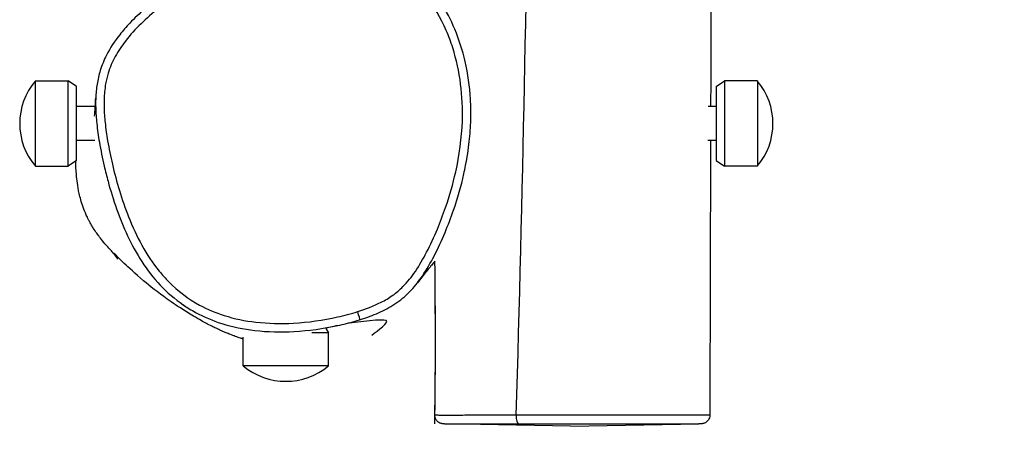
# Model space of a CAD drawing. Units: millimetres. Extents: x 3020 to 9920, y -6749 to -1791.
# Drawn here: x 8326 to 8672, y -5272 to -5127 of the extents above; entities that cross this region are included whole.
import ezdxf

# ---------------------------------------------------------------- set-up
doc = ezdxf.new("R2010")
doc.units = ezdxf.units.MM
doc.linetypes.add('DASHED', pattern=[0.2068, 0.1655, -0.0413])
doc.layers.add('SW_hulplaag', color=6, linetype='Continuous', plot=False)
doc.layers.add('SW_Toestellen', color=2, linetype='Continuous')

msp = doc.modelspace()

# ---------------------------------------------------------------- linework, layer by layer
at = {"layer": 'SW_hulplaag', "color": 254, "linetype": 'DASHED', "ltscale": 5}
msp.add_arc((8419.86, -5248.52), 1500, 270, 0, dxfattribs=at)
at = {"layer": 'SW_Toestellen'}
for p, q in [((8331.78, -5178.47), (8331.78, -5148.47)), ((8331.78, -5148.47), (8343.28, -5148.47)), ((8343.28, -5178.47), (8343.28, -5148.47)), ((8346.28, -5150.47), (8343.28, -5148.47)), ((8571.08, -5150.47), (8574.08, -5148.47)), ((8574.08, -5148.47), (8574.08, -5178.47)), ((8585.58, -5148.47), (8574.08, -5148.47)), ((8585.58, -5148.47), (8585.58, -5178.47)), ((8346.28, -5176.47), (8346.28, -5150.47)), ((8571.08, -5150.47), (8571.08, -5176.47)), ((8352.86, -5157.47), (8346.28, -5157.47)), ((8571.08, -5157.47), (8568.27, -5157.47)), ((8352.69, -5169.47), (8346.28, -5169.47)), ((8571.08, -5169.47), (8568.15, -5169.47)), ((8346.28, -5176.47), (8343.28, -5178.47)), ((8571.08, -5176.47), (8574.08, -5178.47)), ((8331.78, -5178.47), (8343.28, -5178.47)), ((8585.58, -5178.47), (8574.08, -5178.47)), ((8433.84, -5235.49), (8434.86, -5237.02)), ((8404.86, -5248.52), (8404.86, -5238.48)), ((8434.86, -5237.02), (8428.94, -5237.02)), ((8434.86, -5248.52), (8434.86, -5237.02)), ((8434.86, -5248.52), (8404.86, -5248.52)), ((8500.74, -5265.89), (8500.74, -5265.89)), ((8519.86, -5269.72), (8475.58, -5268.95)), ((8519.86, -5269.72), (8564.97, -5268.93))]:
    msp.add_line(p, q, dxfattribs=at)
for centre, start, end in [((8349.48, -5163.47), 139.7274, 220.2726), ((8567.87, -5163.47), 319.7274, 40.2726), ((8419.86, -5230.81), 229.7274, 310.2726)]:
    msp.add_arc(centre, 23.2, start, end, dxfattribs=at)
for centre, major_axis, ratio, start_param, end_param in [((8445.07, -5229.48), (0.9, -2.86), 0.001641, 0, 1.55342), ((8501.65, -5265.9), (-0.01, -3), 0.300538, 4.708463, 6.266333)]:
    msp.add_ellipse(centre, major_axis=major_axis, ratio=ratio, start_param=start_param, end_param=end_param, dxfattribs=at)
for points, knots in [([(8579.2, -3374.44), (8579.18, -3376), (8579.16, -3377.55), (8579.01, -3387.66), (8578.88, -3396.22), (8578.4, -3430.46), (8578.05, -3456.14), (8576.74, -3558.86), (8575.91, -3635.9), (8574.18, -3830.83), (8573.5, -3948.73), (8573.84, -4152.53), (8574.23, -4238.62), (8573.55, -4405.91), (8572.59, -4487.09), (8571.03, -4667.68), (8570.56, -4767.11), (8569.79, -4963.53), (8569.43, -5060.51), (8569.15, -5157.47)], [10.066941, 10.066941, 10.066941, 10.066941, 10.533641, 10.533641, 13.101796, 13.101796, 20.806278, 20.806278, 43.920257, 43.920257, 79.288079, 79.288079, 105.129671, 105.129671, 129.482748, 129.482748, 159.309631, 159.309631, 188.418249, 188.418249, 188.418249, 188.418249]), ([(8494.26, -4220.87), (8493.87, -4259.38), (8493.72, -4297.89), (8495.23, -4491.99), (8504.81, -4647.49), (8507, -4957.32), (8505.28, -5111.6), (8500.74, -5265.89)], [0.4754602, 0.4754602, 0.4754602, 0.4754602, 0.5332066, 0.5332066, 0.7666158, 0.7666158, 0.9980849, 0.9980849, 0.9980849, 0.9980849]), ([(8483.02, -5178.23), (8483.57, -5175.43), (8484.01, -5172.62), (8484.6, -5167.22), (8484.78, -5164.65), (8484.91, -5159.69), (8484.87, -5157.29), (8484.48, -5150.44), (8483.87, -5145.99), (8481.96, -5137.77), (8480.77, -5133.98), (8477.86, -5127.04), (8476.23, -5123.88), (8472.65, -5118.28), (8470.77, -5115.79), (8466.79, -5111.4), (8464.73, -5109.47), (8460.49, -5106.14), (8458.35, -5104.72), (8453.9, -5102.27), (8451.6, -5101.24), (8446.86, -5099.54), (8444.41, -5098.89), (8439.28, -5097.91), (8436.6, -5097.62), (8430.84, -5097.4), (8427.75, -5097.53), (8421.06, -5098.26), (8417.48, -5098.94), (8409.57, -5100.97), (8405.25, -5102.45), (8398.42, -5105.29), (8395.84, -5106.48), (8390.53, -5109.17), (8387.82, -5110.69), (8382.44, -5113.97), (8379.79, -5115.74), (8374.82, -5119.36), (8372.48, -5121.22), (8368.42, -5124.76), (8366.67, -5126.42), (8363.76, -5129.48), (8362.56, -5130.85), (8359.69, -5134.47), (8358.09, -5136.87), (8355.9, -5141.18), (8355.16, -5142.99), (8354.1, -5146.41), (8353.74, -5148.01), (8353.22, -5151.23), (8353.08, -5152.85), (8353.01, -5154.46)], [1.020942, 1.020942, 1.020942, 1.020942, 1.576159, 1.576159, 2.07937, 2.07937, 2.543815, 2.543815, 3.405941, 3.405941, 4.172269, 4.172269, 4.846673, 4.846673, 5.44013, 5.44013, 5.967941, 5.967941, 6.453719, 6.453719, 6.923551, 6.923551, 7.397529, 7.397529, 7.91087, 7.91087, 8.496698, 8.496698, 9.19926, 9.19926, 10.085385, 10.085385, 10.639339, 10.639339, 11.245374, 11.245374, 11.871179, 11.871179, 12.451393, 12.451393, 12.916855, 12.916855, 13.265399, 13.265399, 13.797424, 13.797424, 14.154311, 14.154311, 14.455248, 14.455248, 14.756185, 14.756185, 14.756185, 14.756185]), ([(8445.09, -5229.52), (8442.76, -5230.26), (8440.39, -5230.88), (8432.94, -5232.54), (8427.73, -5233.28), (8418.08, -5233.81), (8413.64, -5233.72), (8405.53, -5232.78), (8401.78, -5232.02), (8395.17, -5229.93), (8392.26, -5228.71), (8385.56, -5225.07), (8381.87, -5222.29), (8377.48, -5217.87), (8376.37, -5216.62), (8373.02, -5212.5), (8371, -5209.43), (8367.45, -5203), (8365.91, -5199.65), (8363.36, -5193.24), (8362.3, -5190.15), (8360.41, -5183.95), (8359.59, -5180.85), (8358.22, -5175.01), (8357.67, -5172.28), (8356.83, -5167.4), (8356.53, -5165.26), (8356.21, -5162.23), (8356.13, -5161.35), (8355.94, -5158.66), (8355.89, -5156.83), (8356, -5153.17), (8356.17, -5151.35), (8356.7, -5148.28), (8357, -5147.02), (8358.01, -5143.74), (8358.86, -5141.75), (8360.93, -5137.96), (8362.14, -5136.16), (8365.12, -5132.31), (8366.97, -5130.3), (8370.89, -5126.47), (8372.96, -5124.66), (8376.76, -5121.61), (8378.47, -5120.33), (8383.67, -5116.65), (8387.31, -5114.37), (8394.82, -5110.22), (8398.69, -5108.34), (8407.16, -5104.88), (8411.78, -5103.36), (8420.74, -5101.27), (8425.15, -5100.62), (8432.13, -5100.37), (8434.7, -5100.44), (8439.1, -5100.9), (8440.93, -5101.19), (8444.59, -5102), (8446.4, -5102.51), (8450.99, -5104.14), (8453.7, -5105.43), (8458.7, -5108.45), (8461.03, -5110.2), (8465.33, -5114.1), (8467.3, -5116.25), (8471.94, -5122.26), (8474.33, -5126.41), (8477.08, -5132.76), (8477.84, -5134.79), (8479.81, -5140.98), (8480.73, -5145.25), (8481.84, -5153.9), (8482.02, -5158.27), (8481.68, -5168.59), (8480.86, -5174.58), (8478.6, -5184.69), (8477.39, -5188.86), (8475.11, -5195.5), (8474.14, -5198.04), (8471.94, -5203.31), (8470.69, -5206.02), (8468.13, -5210.95), (8466.83, -5213.22), (8464.07, -5217.3), (8462.63, -5219.13), (8459.89, -5221.87), (8458.68, -5222.89), (8456.11, -5224.71), (8454.74, -5225.52), (8450.7, -5227.58), (8447.91, -5228.64), (8445.09, -5229.52)], [-24.159338, -24.159338, -24.159338, -24.159338, -23.666142, -23.666142, -22.619122, -22.619122, -21.729377, -21.729377, -20.97185, -20.97185, -20.342394, -20.342394, -19.432163, -19.432163, -19.096753, -19.096753, -18.360693, -18.360693, -17.624633, -17.624633, -16.968599, -16.968599, -16.324099, -16.324099, -15.764537, -15.764537, -15.329445, -15.329445, -15.150412, -15.150412, -14.785188, -14.785188, -14.419963, -14.419963, -14.159781, -14.159781, -13.727775, -13.727775, -13.295769, -13.295769, -12.745439, -12.745439, -12.195108, -12.195108, -11.767264, -11.767264, -10.909431, -10.909431, -10.051598, -10.051598, -9.077543, -9.077543, -8.194227, -8.194227, -7.679879, -7.679879, -7.304583, -7.304583, -6.929287, -6.929287, -6.332046, -6.332046, -5.751241, -5.751241, -5.170436, -5.170436, -4.220457, -4.220457, -3.784461, -3.784461, -2.911309, -2.911309, -2.038157, -2.038157, -0.829192, -0.829192, 0.039113, 0.039113, 0.587731, 0.587731, 1.188428, 1.188428, 1.708257, 1.708257, 2.172399, 2.172399, 2.490044, 2.490044, 2.80769, 2.80769, 3.404858, 3.404858, 3.404858, 3.404858]), ([(8352.62, -5160.9), (8352.7, -5159.99), (8352.77, -5158.96), (8352.91, -5156.75), (8352.97, -5155.55), (8353.01, -5154.46)], [492.615887, 492.615887, 492.615887, 492.615887, 501.895357, 501.895357, 511.335263, 511.335263, 511.335263, 511.335263]), ([(8353.01, -5154.46), (8353.01, -5154.61), (8353, -5154.77), (8352.94, -5156.87), (8353, -5158.79), (8353.19, -5161.6), (8353.27, -5162.52), (8353.6, -5165.66), (8353.92, -5167.86), (8354.77, -5172.85), (8355.34, -5175.63), (8356.4, -5180.18), (8356.85, -5181.95), (8357.33, -5183.72)], [14.756185, 14.756185, 14.756185, 14.756185, 14.785188, 14.785188, 15.150412, 15.150412, 15.329445, 15.329445, 15.764537, 15.764537, 16.324099, 16.324099, 16.684645, 16.684645, 16.684645, 16.684645]), ([(8569.12, -5169.47), (8569.07, -5187.34), (8569.02, -5205.21), (8568.94, -5237.36), (8568.91, -5251.63), (8568.89, -5265.9)], [189.61923, 189.61923, 189.61923, 189.61923, 194.986215, 194.986215, 199.272041, 199.272041, 199.272041, 199.272041]), ([(8360.78, -5211.09), (8360.67, -5210.92), (8360.52, -5210.7), (8359.91, -5209.82), (8359.55, -5209.36), (8358.89, -5208.61), (8358.73, -5208.44), (8357.92, -5207.55), (8357.6, -5207.22), (8356.18, -5205.59), (8355.75, -5205.12), (8354.5, -5203.52), (8354.3, -5203.25), (8353.92, -5202.75), (8353.78, -5202.56), (8353.47, -5202.14), (8353.3, -5201.89), (8352.99, -5201.44), (8352.87, -5201.27), (8352.6, -5200.86), (8352.43, -5200.61), (8352.15, -5200.16), (8352.02, -5199.96), (8351.77, -5199.55), (8351.64, -5199.34), (8351.36, -5198.86), (8351.21, -5198.6), (8350.85, -5197.96), (8350.66, -5197.6), (8350.17, -5196.65), (8349.92, -5196.12), (8349.22, -5194.57), (8348.88, -5193.69), (8347.9, -5190.97), (8347.51, -5189.43), (8346.61, -5185.33), (8346.38, -5183.24), (8346.08, -5179.56), (8346.03, -5178), (8346.01, -5176.63)], [19.419746, 19.419746, 19.419746, 19.419746, 26.919909, 26.919909, 49.420373, 49.420373, 56.569273, 56.569273, 60.522326, 60.522326, 62.033956, 62.033956, 62.294063, 62.294063, 62.4193, 62.4193, 62.547596, 62.547596, 62.616728, 62.616728, 62.70472, 62.70472, 62.77599, 62.77599, 62.857345, 62.857345, 62.971737, 62.971737, 63.156682, 63.156682, 63.497408, 63.497408, 64.210055, 64.210055, 65.891137, 65.891137, 69.197804, 69.197804, 72.554578, 72.554578, 72.554578, 72.554578]), ([(8466.07, -5219.45), (8466.68, -5218.65), (8467.26, -5217.85), (8469.37, -5214.74), (8470.72, -5212.37), (8473.36, -5207.28), (8474.63, -5204.5), (8476.88, -5199.12), (8477.87, -5196.51), (8480.22, -5189.72), (8481.45, -5185.45), (8482.63, -5180.15), (8482.84, -5179.19), (8483.02, -5178.23)], [-1.894674, -1.894674, -1.894674, -1.894674, -1.708257, -1.708257, -1.188428, -1.188428, -0.587731, -0.587731, -0.039113, -0.039113, 0.829192, 0.829192, 1.020942, 1.020942, 1.020942, 1.020942]), ([(8357.33, -5183.72), (8358.22, -5186.99), (8359.22, -5190.23), (8361.49, -5196.64), (8362.76, -5199.79), (8365.69, -5206.01), (8367.35, -5209.06), (8371.14, -5214.88), (8373.26, -5217.65), (8378.1, -5222.78), (8380.81, -5225.12), (8383.73, -5227.13)], [16.684645, 16.684645, 16.684645, 16.684645, 17.351437, 17.351437, 18.018229, 18.018229, 18.68502, 18.68502, 19.351812, 19.351812, 20.018604, 20.018604, 20.018604, 20.018604]), ([(8404.9, -5239.16), (8404.59, -5239.07), (8404.21, -5238.95), (8403.34, -5238.67), (8402.78, -5238.48), (8401.55, -5238.04), (8400.95, -5237.82), (8399.78, -5237.36), (8399.38, -5237.19), (8398.61, -5236.87), (8398.32, -5236.75), (8397.83, -5236.53), (8397.65, -5236.46), (8397.28, -5236.29), (8397.09, -5236.21), (8396.7, -5236.03), (8396.51, -5235.94), (8395.96, -5235.69), (8395.62, -5235.53), (8394.74, -5235.11), (8394.28, -5234.88), (8393.07, -5234.27), (8392.45, -5233.95), (8390.94, -5233.15), (8390.18, -5232.73), (8387.43, -5231.18), (8385.95, -5230.27), (8382.02, -5227.81), (8379.99, -5226.42), (8374.74, -5222.69), (8372.06, -5220.57), (8366.75, -5216.13), (8364.62, -5214.11), (8361.13, -5210.71), (8359.85, -5209.37), (8359.48, -5208.99), (8359.46, -5208.97), (8359.46, -5208.97)], [21.60198, 21.60198, 21.60198, 21.60198, 22.151588, 22.151588, 22.904589, 22.904589, 23.470482, 23.470482, 23.715108, 23.715108, 23.841219, 23.841219, 23.904153, 23.904153, 23.967373, 23.967373, 24.030601, 24.030601, 24.158624, 24.158624, 24.412673, 24.412673, 24.915752, 24.915752, 25.781688, 25.781688, 28.351852, 28.351852, 33.131622, 33.131622, 41.97367, 41.97367, 54.42291, 54.42291, 69.325628, 69.325628, 70.947976, 70.947976, 70.947976, 70.947976]), ([(8472.24, -5211.81), (8472.06, -5212.02), (8471.86, -5212.25), (8470.98, -5213.31), (8470.14, -5214.32), (8468.25, -5216.66), (8467.21, -5217.97), (8466.07, -5219.45)], [93.203558, 93.203558, 93.203558, 93.203558, 96.927016, 96.927016, 108.428215, 108.428215, 119.405233, 119.405233, 119.405233, 119.405233]), ([(8472.17, -5268.91), (8472.17, -5268.9), (8472.17, -5268.89), (8472.17, -5268.87), (8472.17, -5268.86), (8472.17, -5268.82), (8472.17, -5268.8), (8472.17, -5268.72), (8472.17, -5268.67), (8472.18, -5268.23), (8472.19, -5267.85), (8472.5, -5248.93), (8472.47, -5230.35), (8472.25, -5211.75)], [0, 0, 0, 0, 0.001947, 0.001947, 0.005842, 0.005842, 0.013632, 0.013632, 0.029212, 0.029212, 0.144269, 0.144269, 5.72694, 5.72694, 5.72694, 5.72694]), ([(8438.1, -5234.41), (8440.14, -5233.97), (8442.17, -5233.46), (8446.19, -5232.3), (8448.2, -5231.64), (8452.17, -5230.09), (8454.14, -5229.2), (8457.98, -5227.05), (8459.84, -5225.77), (8463.22, -5222.83), (8464.73, -5221.18), (8466.07, -5219.45)], [23.630274, 23.630274, 23.630274, 23.630274, 24.038123, 24.038123, 24.445973, 24.445973, 24.853823, 24.853823, 25.261673, 25.261673, 25.669522, 25.669522, 25.669522, 25.669522]), ([(8383.73, -5227.12), (8385.15, -5228.1), (8386.62, -5229), (8391.03, -5231.39), (8394.12, -5232.68), (8401.1, -5234.9), (8405.03, -5235.69), (8413.49, -5236.67), (8418.1, -5236.76), (8427.88, -5236.22), (8433.05, -5235.5), (8438.1, -5234.41)], [20.018604, 20.018604, 20.018604, 20.018604, 20.342394, 20.342394, 20.97185, 20.97185, 21.729377, 21.729377, 22.619122, 22.619122, 23.630274, 23.630274, 23.630274, 23.630274]), ([(8384.58, -5227.72), (8384.58, -5227.72), (8384.55, -5227.7), (8384.39, -5227.58), (8384.1, -5227.38), (8383.73, -5227.13)], [27.215459, 27.215459, 27.215459, 27.215459, 29.301784, 29.301784, 35.812193, 35.812193, 35.812193, 35.812193]), ([(8450.04, -5237.78), (8452.25, -5236.13), (8456.23, -5233.23), (8453.82, -5232.01), (8445.62, -5233.14), (8441.34, -5233.65)], [0.319976, 0.319976, 0.319976, 0.319976, 0.4932356, 0.4932356, 0.6904463, 0.6904463, 0.6904463, 0.6904463]), ([(8438.1, -5234.41), (8437.11, -5234.62), (8436.27, -5234.82), (8434.62, -5235.22), (8434, -5235.39), (8434, -5235.39)], [0, 0, 0, 0, 10.000115, 10.000115, 24.905657, 24.905657, 24.905657, 24.905657]), ([(8475.58, -5268.95), (8475.52, -5268.94), (8475.47, -5268.94), (8475.36, -5268.94), (8475.31, -5268.94), (8475.22, -5268.94), (8475.18, -5268.93), (8475.07, -5268.93), (8475.03, -5268.93), (8474.85, -5268.91), (8474.79, -5268.9), (8474.65, -5268.87), (8474.6, -5268.87), (8474.48, -5268.84), (8474.39, -5268.82), (8474.11, -5268.72), (8473.94, -5268.66), (8473.55, -5268.43), (8473.41, -5268.34), (8473.13, -5268.09), (8473, -5267.96), (8472.67, -5267.54), (8472.45, -5267.18), (8472.25, -5266.46), (8472.21, -5266.17), (8472.22, -5265.88)], [2.7183533, 2.7183533, 2.7183533, 2.7183533, 2.86004, 2.86004, 3.0017267, 3.0017267, 3.1434135, 3.1434135, 3.2851002, 3.2851002, 3.3387268, 3.3387268, 3.35541, 3.35541, 3.3796457, 3.3796457, 3.3992513, 3.3992513, 3.4075642, 3.4075642, 3.4134622, 3.4134622, 3.4219762, 3.4219762, 3.426787, 3.426787, 3.426787, 3.426787]), ([(8500.74, -5265.89), (8498.93, -5265.88), (8497.09, -5265.87), (8493.48, -5265.86), (8491.7, -5265.86), (8488.42, -5265.87), (8486.97, -5265.89), (8484.59, -5265.92), (8483.6, -5265.94), (8481.79, -5265.96), (8480.96, -5265.97), (8479.14, -5265.98), (8478.19, -5265.99), (8476.43, -5265.99), (8475.63, -5265.98), (8474.32, -5265.97), (8473.8, -5265.96), (8472.7, -5265.93), (8472.29, -5265.91), (8472.22, -5265.89), (8472.22, -5265.88), (8472.22, -5265.88)], [-2.488467, -2.488467, -2.488467, -2.488467, -1.957794, -1.957794, -1.427111, -1.427111, -0.888332, -0.888332, -0.384924, -0.384924, 0.137246, 0.137246, 0.847336, 0.847336, 1.587893, 1.587893, 2.250171, 2.250171, 3.322357, 3.322357, 3.426787, 3.426787, 3.426787, 3.426787]), ([(8568.89, -5265.9), (8568.89, -5265.9), (8568.89, -5265.9), (8568.86, -5265.92), (8568.67, -5265.93), (8568.11, -5265.95), (8567.72, -5265.95), (8566.81, -5265.95), (8566.29, -5265.95), (8564.82, -5265.95), (8563.8, -5265.94), (8561.3, -5265.92), (8559.82, -5265.91), (8556.8, -5265.9), (8555.42, -5265.89), (8551.23, -5265.89), (8548.1, -5265.9), (8541.76, -5265.91), (8538.74, -5265.92), (8532.25, -5265.93), (8528.72, -5265.94), (8522.22, -5265.94), (8519.24, -5265.94), (8512.85, -5265.93), (8509.45, -5265.92), (8504.31, -5265.9), (8502.52, -5265.9), (8500.74, -5265.89)], [16.715366, 16.715366, 16.715366, 16.715366, 16.75309, 16.75309, 17.342762, 17.342762, 17.976398, 17.976398, 18.617923, 18.617923, 19.573163, 19.573163, 20.5527, 20.5527, 21.214265, 21.214265, 22.325779, 22.325779, 23.196242, 23.196242, 24.176047, 24.176047, 25.0064, 25.0064, 25.969939, 25.969939, 26.490367, 26.490367, 26.490367, 26.490367]), ([(8568.89, -5265.9), (8568.89, -5266.22), (8568.83, -5266.54), (8568.64, -5267.12), (8568.51, -5267.37), (8568.2, -5267.84), (8568.02, -5268.01), (8567.63, -5268.36), (8567.46, -5268.46), (8567.08, -5268.66), (8566.94, -5268.71), (8566.71, -5268.78), (8566.63, -5268.8), (8566.5, -5268.84), (8566.45, -5268.85), (8566.34, -5268.86), (8566.3, -5268.87), (8566.19, -5268.88), (8566.15, -5268.89), (8565.99, -5268.9), (8565.93, -5268.9), (8565.78, -5268.91), (8565.71, -5268.91), (8565.54, -5268.92), (8565.44, -5268.92), (8565.24, -5268.93), (8565.13, -5268.93), (8565, -5268.93), (8564.99, -5268.93), (8564.97, -5268.93)], [16.7153656, 16.7153656, 16.7153656, 16.7153656, 16.7194166, 16.7194166, 16.723916, 16.723916, 16.7298743, 16.7298743, 16.7391697, 16.7391697, 16.7544657, 16.7544657, 16.7717714, 16.7717714, 16.7910864, 16.7910864, 16.8196544, 16.8196544, 16.8790016, 16.8790016, 17.070186, 17.070186, 17.2613705, 17.2613705, 17.4525549, 17.4525549, 17.6437394, 17.6437394, 17.6712879, 17.6712879, 17.6712879, 17.6712879]), ([(8475.58, -5268.95), (8475.76, -5268.95), (8475.99, -5268.95), (8476.68, -5268.96), (8477.19, -5268.96), (8478.45, -5268.96), (8479.23, -5268.96), (8480.93, -5268.95), (8481.85, -5268.94), (8483.61, -5268.93), (8484.41, -5268.93), (8486.13, -5268.91), (8487.05, -5268.91), (8489.21, -5268.9), (8490.48, -5268.89), (8493.32, -5268.89), (8494.89, -5268.89), (8498.18, -5268.9), (8499.9, -5268.9), (8501.62, -5268.9)], [-2.718353, -2.718353, -2.718353, -2.718353, -2.250171, -2.250171, -1.587893, -1.587893, -0.847336, -0.847336, -0.137246, -0.137246, 0.384924, 0.384924, 0.888332, 0.888332, 1.427111, 1.427111, 1.957794, 1.957794, 2.488479, 2.488479, 2.488479, 2.488479]), ([(8501.62, -5268.9), (8503.31, -5268.9), (8505.03, -5268.91), (8509.95, -5268.91), (8513.22, -5268.91), (8519.34, -5268.91), (8522.19, -5268.91), (8528.34, -5268.91), (8531.65, -5268.9), (8537.68, -5268.9), (8540.46, -5268.9), (8546.28, -5268.9), (8549.15, -5268.91), (8553.04, -5268.92), (8554.33, -5268.93), (8557.19, -5268.94), (8558.6, -5268.94), (8561, -5268.95), (8562, -5268.95), (8563.43, -5268.95), (8563.94, -5268.94), (8564.6, -5268.94), (8564.79, -5268.93), (8564.97, -5268.93)], [-26.490367, -26.490367, -26.490367, -26.490367, -25.969939, -25.969939, -25.0064, -25.0064, -24.176047, -24.176047, -23.196242, -23.196242, -22.325779, -22.325779, -21.214265, -21.214265, -20.5527, -20.5527, -19.573163, -19.573163, -18.617923, -18.617923, -17.976398, -17.976398, -17.671288, -17.671288, -17.671288, -17.671288])]:
    msp.add_open_spline(points, degree=3, knots=knots, dxfattribs=at)
msp.add_open_spline([(8472.22, -5265.88), (8472.5, -5247.87), (8472.45, -5229.82), (8472.24, -5211.76)], degree=3, dxfattribs=at)

doc.saveas('drawing.dxf')
